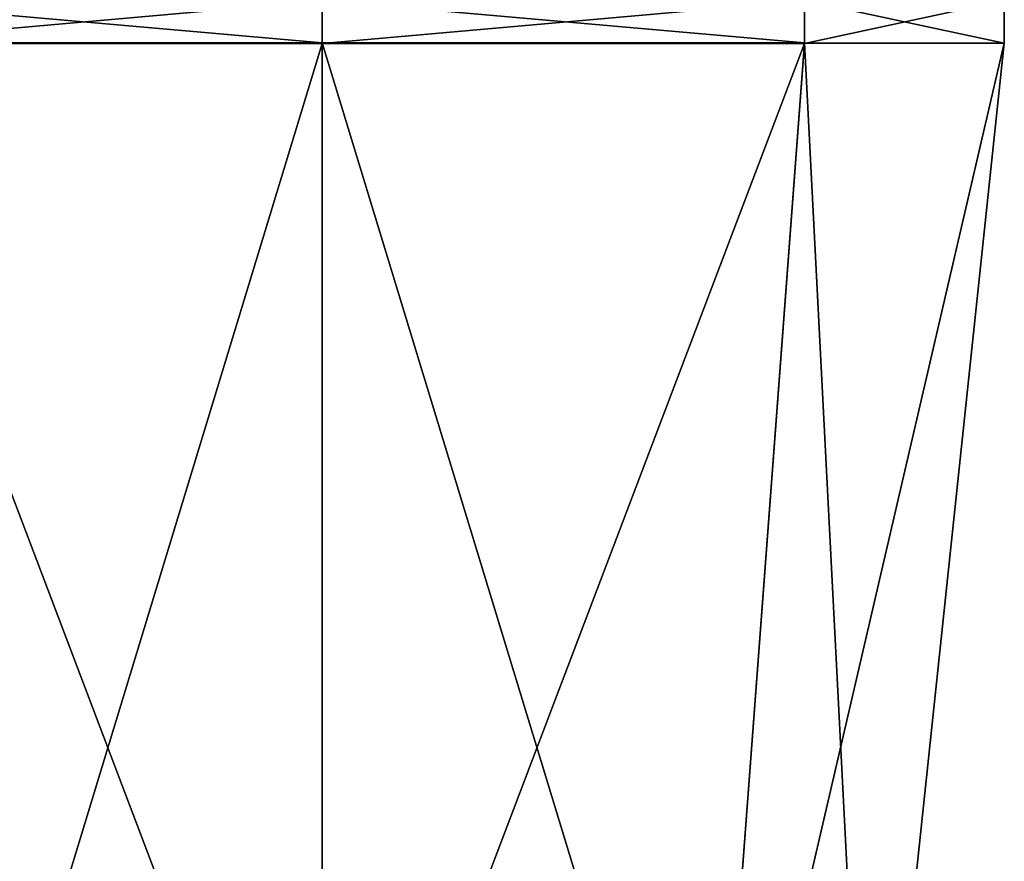
# Model space of a CAD drawing. Units: millimetres. Extents: x -52 to 189, y -140 to 572.
# Drawn here: x 174 to 186, y 377 to 387 of the extents above; entities that cross this region are included whole.
import ezdxf

# ---------------------------------------------------------------- set-up
doc = ezdxf.new("R2010")
doc.units = ezdxf.units.MM
doc.header["$LTSCALE"] = 65.185185
for name, color, linetype in [('961', 7, 'CONTINUOUS'), ('962', 7, 'CONTINUOUS'), ('963', 7, 'CONTINUOUS'), ('964', 7, 'CONTINUOUS')]:
    doc.layers.add(name, color=color, linetype=linetype)

msp = doc.modelspace()

# ---------------------------------------------------------------- linework, layer by layer
at = {"layer": '961', "color": 7, "linetype": 'CONTINUOUS'}
for points in [[(177.928, 371.573, 64.696), (182.467, 371.572, 62.816), (177.928, 386.473, 66.266), (177.928, 371.573, 64.696)], [(177.928, 386.473, 66.266), (182.467, 371.572, 62.816), (183.585, 386.473, 63.923), (177.928, 386.473, 66.266)], [(182.467, 371.569, 53.726), (177.928, 371.569, 51.846), (183.585, 386.469, 52.609), (182.467, 371.569, 53.726)], [(183.585, 386.469, 52.609), (177.928, 371.569, 51.846), (177.928, 386.468, 50.266), (183.585, 386.469, 52.609)], [(182.467, 371.572, 62.816), (184.351, 371.571, 58.271), (183.585, 386.473, 63.923), (182.467, 371.572, 62.816)], [(184.351, 371.571, 58.271), (182.467, 371.569, 53.726), (185.928, 386.471, 58.266), (184.351, 371.571, 58.271)], [(185.928, 386.471, 58.266), (182.467, 371.569, 53.726), (183.585, 386.469, 52.609), (185.928, 386.471, 58.266)], [(183.585, 386.473, 63.923), (184.351, 371.571, 58.271), (185.928, 386.471, 58.266), (183.585, 386.473, 63.923)]]:
    msp.add_3dface(points, dxfattribs=at)
at = {"layer": '962', "color": 7, "linetype": 'CONTINUOUS'}
for points in [[(183.584, 386.973, 63.922), (177.928, 386.973, 66.266), (183.585, 386.473, 63.923), (183.584, 386.973, 63.922)], [(177.928, 386.973, 66.266), (177.928, 386.473, 66.266), (183.585, 386.473, 63.923), (177.928, 386.973, 66.266)], [(177.928, 386.968, 50.266), (183.584, 386.969, 52.611), (177.928, 386.468, 50.266), (177.928, 386.968, 50.266)], [(183.584, 386.969, 52.611), (183.585, 386.469, 52.609), (177.928, 386.468, 50.266), (183.584, 386.969, 52.611)], [(185.928, 386.971, 58.266), (183.584, 386.973, 63.922), (185.928, 386.471, 58.266), (185.928, 386.971, 58.266)], [(183.584, 386.973, 63.922), (183.585, 386.473, 63.923), (185.928, 386.471, 58.266), (183.584, 386.973, 63.922)], [(183.584, 386.969, 52.611), (185.928, 386.971, 58.266), (183.585, 386.469, 52.609), (183.584, 386.969, 52.611)], [(185.928, 386.971, 58.266), (185.928, 386.471, 58.266), (183.585, 386.469, 52.609), (185.928, 386.971, 58.266)]]:
    msp.add_3dface(points, dxfattribs=at)
at = {"layer": '963', "color": 7, "linetype": 'CONTINUOUS'}
for points in [[(177.928, 371.573, 64.696), (177.928, 386.473, 66.266), (172.271, 386.473, 63.923), (177.928, 371.573, 64.696)], [(173.389, 371.572, 62.816), (177.928, 371.573, 64.696), (172.271, 386.473, 63.923), (173.389, 371.572, 62.816)], [(177.928, 386.468, 50.266), (173.389, 371.569, 53.726), (172.271, 386.469, 52.609), (177.928, 386.468, 50.266)], [(177.928, 386.468, 50.266), (177.928, 371.569, 51.846), (173.389, 371.569, 53.726), (177.928, 386.468, 50.266)]]:
    msp.add_3dface(points, dxfattribs=at)
at = {"layer": '964', "color": 7, "linetype": 'CONTINUOUS'}
for points in [[(177.928, 386.473, 66.266), (172.272, 386.973, 63.922), (172.271, 386.473, 63.923), (177.928, 386.473, 66.266)], [(172.272, 386.969, 52.611), (177.928, 386.968, 50.266), (172.271, 386.469, 52.609), (172.272, 386.969, 52.611)], [(177.928, 386.968, 50.266), (177.928, 386.468, 50.266), (172.271, 386.469, 52.609), (177.928, 386.968, 50.266)], [(177.928, 386.973, 66.266), (172.272, 386.973, 63.922), (177.928, 386.473, 66.266), (177.928, 386.973, 66.266)]]:
    msp.add_3dface(points, dxfattribs=at)

doc.saveas('drawing.dxf')
